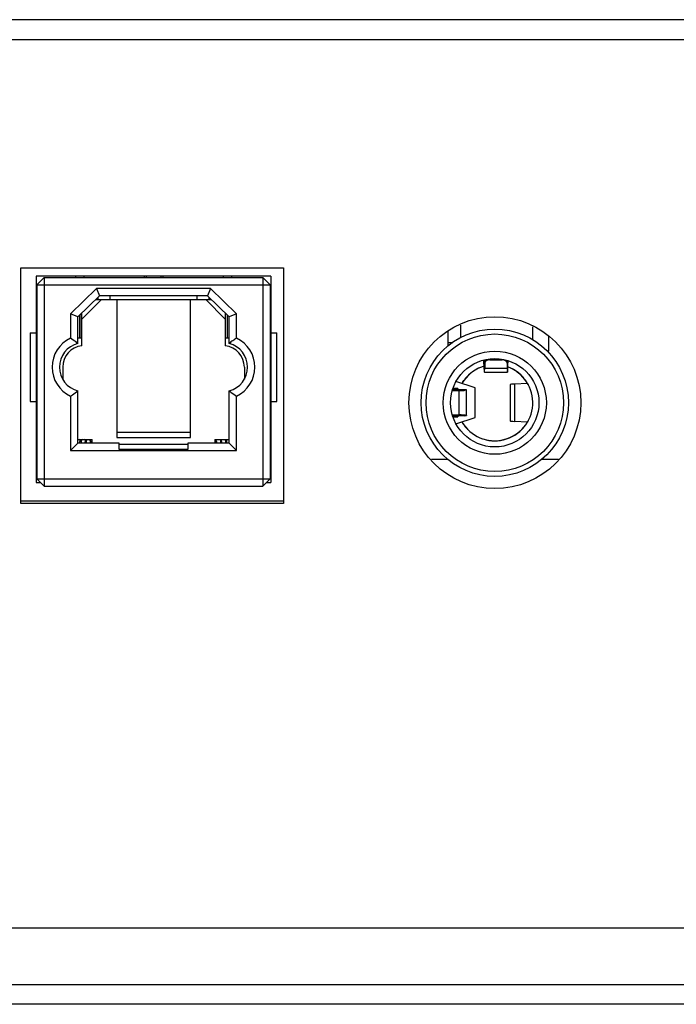
# Model space of a CAD drawing. Units: millimetres. Extents: x 0 to 7000, y 0 to 3600.
# Drawn here: x 3264 to 3291, y 1257 to 1297 of the extents above; entities that cross this region are included whole.
import ezdxf

# ---------------------------------------------------------------- set-up
doc = ezdxf.new("R2010")
doc.units = ezdxf.units.MM
doc.header["$LTSCALE"] = 385
doc.layers.add('DEF_DRAFT_ENTITY', color=7, linetype='CONTINUOUS')

msp = doc.modelspace()

# ---------------------------------------------------------------- linework, layer by layer
at = {"layer": 'DEF_DRAFT_ENTITY', "color": 7, "linetype": 'CONTINUOUS'}
for p, q in [((3328.207, 1297.416), (1805.107, 1297.416)), ((1805.107, 1296.615), (3328.207, 1296.615)), ((3264.044, 1287.315), (3274.744, 1287.315)), ((3264.044, 1277.715), (3264.044, 1287.315)), ((3274.744, 1287.315), (3274.744, 1277.715)), ((3274.219, 1286.965), (3264.669, 1286.965)), ((3264.669, 1286.965), (3264.669, 1278.565)), ((3264.694, 1286.615), (3264.994, 1286.915)), ((3264.994, 1286.915), (3273.894, 1286.915)), ((3264.994, 1286.915), (3264.994, 1278.415)), ((3266.269, 1286.965), (3266.269, 1286.915)), ((3266.604, 1286.965), (3266.604, 1286.915)), ((3269.069, 1286.965), (3269.069, 1286.915)), ((3269.144, 1286.965), (3269.144, 1286.915)), ((3269.744, 1286.965), (3269.744, 1286.915)), ((3269.819, 1286.965), (3269.819, 1286.915)), ((3272.284, 1286.965), (3272.284, 1286.915)), ((3272.619, 1286.965), (3272.619, 1286.915)), ((3273.894, 1286.915), (3274.194, 1286.615)), ((3273.894, 1286.915), (3273.894, 1278.415)), ((3274.219, 1286.965), (3274.219, 1278.565)), ((3264.694, 1286.615), (3274.194, 1286.615)), ((3264.694, 1286.615), (3264.694, 1278.715)), ((3274.194, 1286.615), (3274.194, 1278.715)), ((3266.064, 1285.438), (3267.116, 1286.465)), ((3267.239, 1286.165), (3266.364, 1285.311)), ((3271.771, 1286.465), (3267.116, 1286.465)), ((3267.116, 1286.465), (3267.239, 1286.165)), ((3267.194, 1286.015), (3267.194, 1286.121)), ((3271.649, 1286.165), (3267.239, 1286.165)), ((3267.674, 1286.015), (3267.674, 1286.165)), ((3271.214, 1286.165), (3271.214, 1286.015)), ((3271.771, 1286.465), (3271.649, 1286.165)), ((3272.524, 1285.311), (3271.649, 1286.165)), ((3271.694, 1286.121), (3271.694, 1286.015)), ((3271.771, 1286.465), (3272.824, 1285.438)), ((3266.519, 1285.215), (3267.319, 1286.015)), ((3267.085, 1286.015), (3271.802, 1286.015)), ((3267.944, 1286.015), (3267.944, 1280.399)), ((3270.944, 1280.399), (3270.944, 1286.015)), ((3271.569, 1286.015), (3272.369, 1285.215)), ((3266.364, 1285.311), (3266.064, 1285.438)), ((3266.064, 1285.438), (3266.064, 1284.443)), ((3266.364, 1284.233), (3266.364, 1285.311)), ((3266.426, 1285.372), (3266.426, 1284.465)), ((3266.512, 1284.465), (3266.512, 1285.456)), ((3266.519, 1284.134), (3266.519, 1285.463)), ((3272.369, 1285.463), (3272.369, 1284.134)), ((3272.375, 1284.465), (3272.375, 1285.456)), ((3272.461, 1284.465), (3272.461, 1285.372)), ((3272.824, 1285.438), (3272.524, 1285.311)), ((3272.524, 1284.233), (3272.524, 1285.311)), ((3272.824, 1284.443), (3272.824, 1285.438)), ((3281.944, 1284.98), (3281.944, 1284.46)), ((3284.894, 1284.378), (3284.894, 1284.906)), ((3264.419, 1284.665), (3264.694, 1284.665)), ((3264.419, 1284.665), (3264.419, 1281.865)), ((3264.669, 1284.615), (3264.694, 1284.615)), ((3274.194, 1284.665), (3274.469, 1284.665)), ((3274.194, 1284.615), (3274.219, 1284.615)), ((3274.469, 1281.865), (3274.469, 1284.665)), ((3281.444, 1284.137), (3281.444, 1284.724)), ((3285.544, 1283.915), (3285.544, 1284.509)), ((3266.364, 1284.465), (3266.519, 1284.465)), ((3272.369, 1284.465), (3272.524, 1284.465)), ((3281.444, 1284.265), (3281.632, 1284.265)), ((3285.544, 1283.915), (3285.486, 1283.915)), ((3282.911, 1283.188), (3282.897, 1283.557)), ((3282.907, 1283.555), (3282.915, 1283.339)), ((3282.928, 1283.339), (3282.915, 1283.339)), ((3282.928, 1283.355), (3282.935, 1283.565)), ((3282.939, 1283.425), (3282.933, 1283.215)), ((3282.935, 1283.565), (3282.939, 1283.425)), ((3283.137, 1283.601), (3283.137, 1283.565)), ((3283.137, 1283.565), (3283.649, 1283.565)), ((3283.138, 1283.601), (3283.139, 1283.565)), ((3283.649, 1283.565), (3283.649, 1283.585)), ((3283.847, 1283.425), (3283.85, 1283.533)), ((3283.847, 1283.425), (3283.853, 1283.215)), ((3283.856, 1283.355), (3283.852, 1283.54)), ((3283.867, 1283.339), (3283.856, 1283.339)), ((3283.873, 1283.526), (3283.867, 1283.339)), ((3283.871, 1283.188), (3283.881, 1283.53)), ((3265.744, 1283.265), (3265.744, 1282.772)), ((3273.144, 1283.265), (3273.144, 1282.772)), ((3282.921, 1283.065), (3283.862, 1283.065)), ((3283.853, 1283.215), (3282.933, 1283.215)), ((3282.544, 1282.415), (3281.762, 1282.675)), ((3283.974, 1282.555), (3283.974, 1281.075)), ((3284.677, 1282.602), (3284.15, 1282.576)), ((3284.15, 1282.576), (3284.15, 1281.054)), ((3266.364, 1280.165), (3266.364, 1282.297)), ((3272.524, 1280.165), (3272.524, 1282.297)), ((3281.621, 1282.307), (3281.895, 1282.312)), ((3281.795, 1282.319), (3281.623, 1282.315)), ((3281.637, 1282.359), (3281.943, 1282.339)), ((3282.117, 1282.342), (3281.641, 1282.374)), ((3281.844, 1282.39), (3281.646, 1282.39)), ((3281.844, 1282.39), (3281.844, 1282.361)), ((3281.875, 1282.321), (3281.877, 1282.321)), ((3281.895, 1281.318), (3281.895, 1282.312)), ((3281.904, 1282.322), (3281.94, 1282.324)), ((3281.938, 1282.324), (3281.942, 1282.324)), ((3281.94, 1282.324), (3281.963, 1282.326)), ((3281.943, 1282.339), (3281.943, 1282.325)), ((3281.963, 1282.326), (3281.979, 1282.328)), ((3281.983, 1282.335), (3281.978, 1282.336)), ((3282.159, 1282.324), (3282.174, 1282.326)), ((3282.177, 1282.337), (3282.168, 1282.338)), ((3282.194, 1281.298), (3282.194, 1282.332)), ((3282.544, 1281.215), (3282.544, 1282.415)), ((3264.419, 1281.865), (3264.694, 1281.865)), ((3264.669, 1281.915), (3264.694, 1281.915)), ((3266.064, 1282.087), (3266.064, 1279.865)), ((3272.824, 1279.865), (3272.824, 1282.087)), ((3274.194, 1281.915), (3274.219, 1281.915)), ((3274.194, 1281.865), (3274.469, 1281.865)), ((3281.621, 1281.324), (3281.895, 1281.318)), ((3281.795, 1281.311), (3281.623, 1281.315)), ((3281.637, 1281.271), (3281.943, 1281.291)), ((3281.875, 1281.309), (3281.877, 1281.309)), ((3281.904, 1281.308), (3281.94, 1281.306)), ((3281.938, 1281.306), (3281.942, 1281.306)), ((3281.94, 1281.306), (3281.963, 1281.304)), ((3281.943, 1281.305), (3281.943, 1281.291)), ((3281.963, 1281.304), (3281.979, 1281.302)), ((3281.983, 1281.295), (3281.978, 1281.294)), ((3282.012, 1281.314), (3282.015, 1281.314)), ((3282.116, 1281.309), (3282.113, 1281.31)), ((3282.17, 1281.292), (3282.178, 1281.293)), ((3264.669, 1281.115), (3264.694, 1281.115)), ((3274.194, 1281.115), (3274.219, 1281.115)), ((3282.117, 1281.288), (3281.641, 1281.256)), ((3281.646, 1281.24), (3281.844, 1281.24)), ((3281.762, 1280.955), (3282.544, 1281.215)), ((3281.844, 1281.269), (3281.844, 1281.24)), ((3284.677, 1281.028), (3284.15, 1281.054)), ((3270.944, 1280.599), (3267.944, 1280.599)), ((3284.498, 1280.781), (3284.494, 1280.777)), ((3284.498, 1280.781), (3284.495, 1280.777)), ((3266.364, 1280.165), (3266.064, 1279.865)), ((3266.364, 1280.315), (3266.944, 1280.315)), ((3268.044, 1280.165), (3266.364, 1280.165)), ((3266.453, 1280.297), (3266.42, 1280.314)), ((3266.468, 1280.282), (3266.453, 1280.297)), ((3266.466, 1280.178), (3266.455, 1280.165)), ((3266.472, 1280.189), (3266.466, 1280.178)), ((3266.467, 1280.165), (3266.468, 1280.166)), ((3266.478, 1280.264), (3266.468, 1280.282)), ((3266.468, 1280.166), (3266.47, 1280.182)), ((3266.47, 1280.182), (3266.471, 1280.188)), ((3266.471, 1280.188), (3266.472, 1280.19)), ((3266.472, 1280.19), (3266.472, 1280.189)), ((3266.487, 1280.244), (3266.478, 1280.264)), ((3266.488, 1280.184), (3266.486, 1280.165)), ((3266.492, 1280.225), (3266.487, 1280.244)), ((3266.492, 1280.21), (3266.488, 1280.184)), ((3266.497, 1280.233), (3266.492, 1280.21)), ((3266.493, 1280.216), (3266.492, 1280.225)), ((3266.503, 1280.253), (3266.497, 1280.233)), ((3266.514, 1280.275), (3266.503, 1280.253)), ((3266.535, 1280.299), (3266.514, 1280.275)), ((3266.566, 1280.315), (3266.535, 1280.299)), ((3266.646, 1280.303), (3266.617, 1280.315)), ((3266.671, 1280.278), (3266.646, 1280.303)), ((3266.66, 1280.172), (3266.653, 1280.165)), ((3266.669, 1280.185), (3266.66, 1280.172)), ((3266.667, 1280.167), (3266.67, 1280.181)), ((3266.667, 1280.165), (3266.667, 1280.167)), ((3266.672, 1280.191), (3266.669, 1280.185)), ((3266.67, 1280.181), (3266.671, 1280.189)), ((3266.683, 1280.256), (3266.671, 1280.278)), ((3266.671, 1280.189), (3266.672, 1280.191)), ((3266.687, 1280.245), (3266.683, 1280.256)), ((3266.689, 1280.194), (3266.686, 1280.17)), ((3266.686, 1280.17), (3266.686, 1280.165)), ((3266.691, 1280.231), (3266.687, 1280.245)), ((3266.689, 1280.235), (3266.693, 1280.218)), ((3266.693, 1280.215), (3266.689, 1280.194)), ((3266.697, 1280.234), (3266.693, 1280.215)), ((3266.702, 1280.251), (3266.697, 1280.234)), ((3266.7, 1280.231), (3266.7, 1280.236)), ((3266.701, 1280.315), (3266.701, 1280.25)), ((3266.701, 1280.278), (3266.701, 1280.257)), ((3266.701, 1280.257), (3266.701, 1280.247)), ((3266.71, 1280.271), (3266.702, 1280.251)), ((3266.716, 1280.28), (3266.71, 1280.271)), ((3266.87, 1280.189), (3266.862, 1280.175)), ((3266.867, 1280.169), (3266.87, 1280.191)), ((3266.867, 1280.165), (3266.869, 1280.178)), ((3266.869, 1280.178), (3266.871, 1280.189)), ((3266.872, 1280.193), (3266.87, 1280.189)), ((3266.871, 1280.191), (3266.872, 1280.193)), ((3266.871, 1280.189), (3266.871, 1280.191)), ((3266.88, 1280.235), (3266.881, 1280.241)), ((3266.88, 1280.231), (3266.88, 1280.235)), ((3266.88, 1280.226), (3266.88, 1280.231)), ((3266.88, 1280.227), (3266.88, 1280.22)), ((3266.88, 1280.222), (3266.88, 1280.226)), ((3266.88, 1280.22), (3266.88, 1280.222)), ((3266.881, 1280.247), (3266.881, 1280.315)), ((3266.881, 1280.255), (3266.881, 1280.275)), ((3266.881, 1280.241), (3266.881, 1280.255)), ((3266.944, 1280.165), (3266.944, 1280.315)), ((3267.944, 1280.399), (3270.944, 1280.399)), ((3268.044, 1279.915), (3268.044, 1280.165)), ((3270.844, 1280.114), (3268.044, 1280.114)), ((3272.524, 1280.165), (3270.844, 1280.165)), ((3270.844, 1280.165), (3270.844, 1279.915)), ((3271.944, 1280.315), (3272.524, 1280.315)), ((3271.944, 1280.315), (3271.944, 1280.165)), ((3272.001, 1280.315), (3272, 1280.296)), ((3272, 1280.296), (3272, 1280.28)), ((3272, 1280.269), (3272, 1280.282)), ((3272, 1280.275), (3272, 1280.272)), ((3272, 1280.263), (3272, 1280.274)), ((3272, 1280.272), (3272, 1280.274)), ((3272.005, 1280.236), (3272.006, 1280.233)), ((3272.006, 1280.233), (3272.007, 1280.225)), ((3272.009, 1280.217), (3272.007, 1280.232)), ((3272.007, 1280.225), (3272.009, 1280.213)), ((3272.009, 1280.213), (3272.011, 1280.197)), ((3272.011, 1280.197), (3272.013, 1280.177)), ((3272.013, 1280.177), (3272.014, 1280.165)), ((3272.173, 1280.3), (3272.169, 1280.308)), ((3272.179, 1280.283), (3272.173, 1280.3)), ((3272.182, 1280.268), (3272.179, 1280.283)), ((3272.18, 1280.287), (3272.18, 1280.303)), ((3272.18, 1280.287), (3272.18, 1280.275)), ((3272.18, 1280.268), (3272.18, 1280.259)), ((3272.185, 1280.252), (3272.182, 1280.268)), ((3272.186, 1280.222), (3272.184, 1280.198)), ((3272.188, 1280.232), (3272.185, 1280.252)), ((3272.188, 1280.242), (3272.186, 1280.222)), ((3272.191, 1280.259), (3272.188, 1280.242)), ((3272.191, 1280.208), (3272.188, 1280.232)), ((3272.194, 1280.275), (3272.191, 1280.259)), ((3272.194, 1280.179), (3272.191, 1280.208)), ((3272.197, 1280.289), (3272.194, 1280.275)), ((3272.195, 1280.165), (3272.194, 1280.179)), ((3272.202, 1280.302), (3272.197, 1280.289)), ((3272.21, 1280.315), (3272.202, 1280.302)), ((3272.206, 1280.236), (3272.206, 1280.235)), ((3272.206, 1280.235), (3272.207, 1280.23)), ((3272.207, 1280.23), (3272.209, 1280.219)), ((3272.209, 1280.219), (3272.211, 1280.203)), ((3272.211, 1280.203), (3272.213, 1280.183)), ((3272.213, 1280.183), (3272.215, 1280.165)), ((3272.221, 1280.169), (3272.217, 1280.216)), ((3272.375, 1280.298), (3272.366, 1280.315)), ((3272.38, 1280.281), (3272.375, 1280.298)), ((3272.383, 1280.265), (3272.38, 1280.281)), ((3272.386, 1280.247), (3272.383, 1280.265)), ((3272.389, 1280.225), (3272.386, 1280.247)), ((3272.39, 1280.255), (3272.388, 1280.236)), ((3272.392, 1280.199), (3272.389, 1280.225)), ((3272.393, 1280.272), (3272.39, 1280.255)), ((3272.395, 1280.167), (3272.392, 1280.199)), ((3272.397, 1280.288), (3272.393, 1280.272)), ((3272.395, 1280.165), (3272.395, 1280.167)), ((3272.403, 1280.306), (3272.397, 1280.288)), ((3272.409, 1280.315), (3272.403, 1280.306)), ((3272.407, 1280.235), (3272.406, 1280.238)), ((3272.406, 1280.237), (3272.407, 1280.229)), ((3272.407, 1280.229), (3272.409, 1280.215)), ((3272.409, 1280.215), (3272.411, 1280.196)), ((3272.411, 1280.196), (3272.414, 1280.171)), ((3272.414, 1280.171), (3272.415, 1280.165)), ((3272.432, 1280.238), (3272.432, 1280.241)), ((3272.824, 1279.865), (3272.524, 1280.165)), ((3266.064, 1279.865), (3272.824, 1279.865)), ((3270.844, 1279.915), (3268.044, 1279.915)), ((3280.762, 1279.515), (3281.417, 1279.515)), ((3285.27, 1279.515), (3285.938, 1279.515)), ((3264.669, 1278.565), (3264.844, 1278.565)), ((3264.694, 1278.715), (3274.194, 1278.715)), ((3264.994, 1278.415), (3264.694, 1278.715)), ((3274.194, 1278.715), (3273.894, 1278.415)), ((3274.044, 1278.565), (3274.219, 1278.565)), ((3264.994, 1278.415), (3273.894, 1278.415)), ((3264.044, 1277.815), (3274.744, 1277.815)), ((3274.744, 1277.715), (3264.044, 1277.715)), ((3340.144, 1260.414), (3020.744, 1260.414)), ((2193.493, 1258.113), (3341.144, 1258.113)), ((3341.144, 1257.313), (2193.492, 1257.313))]:
    msp.add_line(p, q, dxfattribs=at)
for centre, radius in [((3283.348, 1281.815), 3.5), ((3283.344, 1281.815), 3), ((3283.344, 1281.815), 2.8), ((3283.344, 1281.815), 2.1), ((3283.344, 1281.815), 1.8)]:
    msp.add_circle(centre, radius, dxfattribs=at)
for centre, radius, start, end in [((3266.614, 1283.265), 1.3, 115.029, 244.971), ((3266.614, 1283.265), 1, 104.4775, 255.5225), ((3266.619, 1283.265), 0.875, 96.5624, 180), ((3272.269, 1283.265), 0.875, 360, 83.4376), ((3272.274, 1283.265), 1, 284.4775, 75.5225), ((3272.274, 1283.265), 1.3, 295.029, 64.971), ((3283.344, 1281.815), 1.55, 106.4495, 149.793), ((3283.343, 1281.816), 1.549, 106.4401, 117.9907), ((3283.344, 1281.815), 1.55, 210.207, 69.9341), ((3283.331, 1281.828), 1.532, 131.9103, 137.8258), ((3283.346, 1281.811), 1.555, 117.9886, 125.7691), ((3283.344, 1281.816), 1.549, 66.0567, 69.9332), ((3283.346, 1281.82), 1.545, 65.825, 66.0546), ((3283.343, 1281.814), 1.551, 54.1814, 65.8198), ((3283.347, 1281.819), 1.545, 53.841, 54.1764), ((3283.343, 1281.814), 1.551, 43.5688, 53.8374), ((3283.346, 1281.818), 1.546, 41.9381, 43.5693), ((3283.343, 1281.814), 1.551, 30.5388, 41.9328), ((3283.346, 1281.816), 1.547, 27.5442, 30.5342), ((3281.67, 1288.152), 5.834, 271.2306, 272.0138), ((3281.689, 1287.475), 5.157, 271.18, 272.0659), ((3281.747, 1285.785), 3.466, 272.1034, 272.5976), ((3281.756, 1285.602), 3.283, 272.1104, 272.5981), ((3281.715, 1290.919), 8.608, 271.2006, 271.5403), ((3281.674, 1292.478), 10.168, 271.2466, 271.5336), ((3281.807, 1284.471), 2.151, 272.6002, 273.4863), ((3281.733, 1290.244), 7.933, 271.5376, 271.8974), ((3281.754, 1289.503), 7.192, 271.5326, 271.9283), ((3281.951, 1282.536), 0.21, 277.4126, 277.7382), ((3281.789, 1288.528), 6.216, 271.9101, 272.106), ((3281.79, 1288.437), 6.126, 271.9291, 272.1281), ((3281.848, 1286.953), 4.641, 272.0956, 272.8264), ((3281.859, 1286.674), 4.361, 272.0823, 272.8587), ((3281.952, 1284.841), 2.526, 272.8207, 273.7025), ((3281.941, 1285.029), 2.714, 272.8593, 273.6962), ((3281.994, 1284.176), 1.859, 273.7607, 273.8935), ((3282.126, 1282.001), 0.339, 82.0831, 82.799), ((3282.137, 1282.083), 0.257, 81.1255, 82.0729), ((3281.67, 1275.478), 5.834, 87.9862, 88.7694), ((3281.689, 1276.155), 5.157, 87.9341, 88.82), ((3281.747, 1277.845), 3.466, 87.4024, 87.8966), ((3281.756, 1278.028), 3.283, 87.4019, 87.8896), ((3281.683, 1271.503), 9.817, 88.4611, 88.7583), ((3281.721, 1272.92), 8.399, 88.4624, 88.8096), ((3281.807, 1279.159), 2.151, 86.5137, 87.3998), ((3281.745, 1273.764), 7.555, 88.0937, 88.4714), ((3281.75, 1274.005), 7.314, 88.0728, 88.4596), ((3281.951, 1281.094), 0.21, 82.2618, 82.5874), ((3281.779, 1274.91), 6.409, 87.9175, 88.0648), ((3281.792, 1275.202), 6.116, 87.9144, 88.0918), ((3281.824, 1276.121), 5.197, 87.4014, 87.8961), ((3281.846, 1276.62), 4.698, 87.3878, 87.9365), ((3281.996, 1279.478), 1.835, 86.1063, 86.2374), ((3282.133, 1281.582), 0.292, 277.3795, 278.2403), ((3282.13, 1280.992), 0.315, 82.2584, 82.5875), ((3282.144, 1281.506), 0.216, 278.2138, 279.2103), ((3283.348, 1281.818), 1.556, 210.2291, 222.1678), ((3283.341, 1281.817), 1.553, 321.8309, 324.404), ((3283.343, 1281.816), 1.551, 324.4034, 329.4515), ((3283.346, 1281.814), 1.547, 329.4556, 332.4619), ((3283.339, 1281.81), 1.543, 222.1786, 224.466), ((3283.343, 1281.816), 1.551, 270.3446, 316.5309), ((3283.346, 1281.813), 1.547, 316.5322, 317.9598), ((3283.344, 1281.814), 1.549, 318.1616, 321.8315), ((3268.41, 1279.97), 1.98, 173.566, 174.2308), ((3267.959, 1280.02), 1.526, 173.2291, 173.5376), ((3268.214, 1279.994), 1.565, 173.4823, 173.6394), ((3268.09, 1280.008), 1.441, 173.2359, 173.4825), ((3266.493, 1280.188), 0.202, 13.4575, 14.038), ((3255.625, 1280.316), 11.076, 359.8677, 359.985), ((3265.009, 1280.27), 1.692, 359.1936, 359.3255), ((3266.791, 1280.228), 0.0914, 145.2447, 156.802), ((3267.267, 1280.124), 0.403, 169.2677, 170.4441), ((3267.493, 1280.328), 4.507, 359.5204, 359.8094), ((3269.636, 1280.31), 2.364, 359.3117, 359.5224), ((3271.537, 1280.162), 0.475, 8.4853, 8.8277), ((3270.743, 1280.059), 1.276, 6.079, 7.0947), ((3269.823, 1279.962), 2.201, 5.3236, 6.0504), ((3272.089, 1280.265), 0.0913, 12.3585, 33.6465), ((3272.093, 1280.266), 0.0873, 1.7499, 12.3553), ((3268.606, 1280.33), 3.575, 359.3089, 359.7208), ((3273.781, 1280.073), 1.6, 174.3686, 174.9457), ((3272.607, 1280.206), 0.418, 171.2602, 172.3071), ((3272.48, 1280.225), 0.29, 170.1092, 171.2951), ((3269.646, 1279.934), 2.56, 5.2278, 5.5576), ((3269.523, 1279.944), 2.924, 5.0802, 5.7719), ((3267.796, 1279.791), 4.658, 4.6428, 5.0723), ((3283.344, 1281.816), 1.551, 252.3159, 269.9979), ((3283.344, 1281.81), 1.545, 270.0021, 270.3396)]:
    msp.add_arc(centre, radius, start, end, dxfattribs=at)
for centre, major_axis, ratio, start_param, end_param in [((3282.921, 1283.565), (0, 0.3), 0.031746, -3.856897, -2.345937), ((3283.139, 1283.422), (0.2, 0), 0.714139, 1.570796, 3.119386), ((3283.647, 1283.422), (0.2, 0), 0.714196, 0.018411, 1.570796), ((3283.862, 1283.565), (0, 0.3), 0.026316, 2.345937, 3.856897), ((3282.921, 1283.565), (0, 0.5), 0.031746, 2.426288, 3.937248), ((3283.862, 1283.565), (0, 0.5), 0.026316, -3.937248, -2.426288), ((3284.574, 1282.555), (0.6, 0), 0.048809, 2.35486, 3.141593), ((3284.574, 1281.075), (0.6, 0), 0.048809, 3.141592, 3.928326)]:
    msp.add_ellipse(centre, major_axis=major_axis, ratio=ratio, start_param=start_param, end_param=end_param, dxfattribs=at)
for points, knots in [([(3266.364, 1284.233), (3266.339, 1284.252), (3266.242, 1284.326), (3266.14, 1284.394), (3266.064, 1284.443)], [0, 0, 0, 0, 0.25257, 1, 1, 1, 1]), ([(3272.824, 1284.443), (3272.772, 1284.41), (3272.671, 1284.343), (3272.572, 1284.271), (3272.524, 1284.233)], [0, 0, 0, 0, 0.496788, 1, 1, 1, 1]), ([(3282.004, 1282.595), (3282.018, 1282.618), (3282.075, 1282.71), (3282.141, 1282.796), (3282.196, 1282.857)], [0, 0, 0, 0, 0.249915, 1, 1, 1, 1]), ([(3266.064, 1282.087), (3266.089, 1282.103), (3266.191, 1282.17), (3266.291, 1282.241), (3266.364, 1282.297)], [0, 0, 0, 0, 0.247723, 1, 1, 1, 1]), ([(3272.524, 1282.297), (3272.548, 1282.278), (3272.645, 1282.205), (3272.747, 1282.136), (3272.824, 1282.087)], [0, 0, 0, 0, 0.25257, 1, 1, 1, 1]), ([(3281.978, 1282.336), (3281.973, 1282.336), (3281.961, 1282.338), (3281.95, 1282.338), (3281.943, 1282.339)], [0, 0, 0, 0, 0.428949, 1, 1, 1, 1]), ([(3281.979, 1282.328), (3281.982, 1282.328), (3281.986, 1282.329), (3281.99, 1282.33), (3281.991, 1282.33)], [0, 0, 0, 0, 0.599775, 1, 1, 1, 1]), ([(3281.979, 1282.328), (3281.982, 1282.328), (3281.986, 1282.329), (3281.99, 1282.33), (3281.991, 1282.33)], [0, 0, 0, 0, 0.598931, 1, 1, 1, 1]), ([(3281.993, 1282.332), (3281.993, 1282.332), (3281.993, 1282.332), (3281.992, 1282.333), (3281.99, 1282.334), (3281.987, 1282.334), (3281.985, 1282.335), (3281.983, 1282.335)], [0, 0, 0, 0, 0.090075, 0.169131, 0.276217, 0.578383, 1, 1, 1, 1]), ([(3281.994, 1282.332), (3281.994, 1282.332), (3281.993, 1282.333), (3281.992, 1282.333), (3281.991, 1282.333), (3281.989, 1282.334), (3281.987, 1282.334), (3281.985, 1282.335), (3281.983, 1282.335)], [0, 0, 0, 0, 0.096224, 0.178422, 0.287144, 0.423348, 0.587471, 1, 1, 1, 1]), ([(3281.991, 1282.33), (3281.992, 1282.33), (3281.992, 1282.331), (3281.993, 1282.331), (3281.993, 1282.332)], [0, 0, 0, 0, 0.645204, 1, 1, 1, 1]), ([(3281.991, 1282.33), (3281.992, 1282.33), (3281.993, 1282.331), (3281.993, 1282.331), (3281.994, 1282.332)], [0, 0, 0, 0, 0.643566, 1, 1, 1, 1]), ([(3282.159, 1282.324), (3282.153, 1282.324), (3282.138, 1282.322), (3282.123, 1282.321), (3282.115, 1282.321)], [0, 0, 0, 0, 0.451829, 1, 1, 1, 1]), ([(3282.117, 1282.342), (3282.127, 1282.342), (3282.144, 1282.341), (3282.161, 1282.339), (3282.169, 1282.338)], [0, 0, 0, 0, 0.569413, 1, 1, 1, 1]), ([(3282.168, 1282.338), (3282.161, 1282.339), (3282.144, 1282.341), (3282.127, 1282.342), (3282.117, 1282.342)], [0, 0, 0, 0, 0.43591, 1, 1, 1, 1]), ([(3282.174, 1282.326), (3282.177, 1282.326), (3282.181, 1282.327), (3282.186, 1282.328), (3282.188, 1282.329), (3282.191, 1282.329), (3282.192, 1282.33), (3282.194, 1282.331), (3282.194, 1282.332)], [0, 0, 0, 0, 0.416159, 0.581478, 0.718413, 0.827273, 0.908817, 1, 1, 1, 1]), ([(3282.194, 1282.332), (3282.194, 1282.332), (3282.193, 1282.333), (3282.191, 1282.334), (3282.189, 1282.334), (3282.187, 1282.335), (3282.183, 1282.336), (3282.179, 1282.336), (3282.177, 1282.337)], [0, 0, 0, 0, 0.094488, 0.17644, 0.28519, 0.421641, 0.586195, 1, 1, 1, 1]), ([(3281.978, 1281.294), (3281.973, 1281.294), (3281.961, 1281.292), (3281.95, 1281.292), (3281.943, 1281.291)], [0, 0, 0, 0, 0.428949, 1, 1, 1, 1]), ([(3281.979, 1281.302), (3281.982, 1281.302), (3281.986, 1281.301), (3281.99, 1281.301), (3281.991, 1281.3)], [0, 0, 0, 0, 0.599775, 1, 1, 1, 1]), ([(3281.979, 1281.302), (3281.982, 1281.302), (3281.986, 1281.301), (3281.99, 1281.301), (3281.991, 1281.3)], [0, 0, 0, 0, 0.598931, 1, 1, 1, 1]), ([(3281.993, 1281.299), (3281.993, 1281.298), (3281.993, 1281.298), (3281.992, 1281.297), (3281.99, 1281.297), (3281.987, 1281.296), (3281.985, 1281.295), (3281.983, 1281.295)], [0, 0, 0, 0, 0.090075, 0.169131, 0.276217, 0.578383, 1, 1, 1, 1]), ([(3281.994, 1281.298), (3281.994, 1281.298), (3281.993, 1281.298), (3281.992, 1281.297), (3281.991, 1281.297), (3281.989, 1281.296), (3281.987, 1281.296), (3281.985, 1281.295), (3281.983, 1281.295)], [0, 0, 0, 0, 0.096224, 0.178422, 0.287144, 0.423348, 0.587471, 1, 1, 1, 1]), ([(3281.991, 1281.3), (3281.992, 1281.3), (3281.992, 1281.3), (3281.993, 1281.299), (3281.993, 1281.299)], [0, 0, 0, 0, 0.645204, 1, 1, 1, 1]), ([(3281.991, 1281.3), (3281.992, 1281.3), (3281.993, 1281.3), (3281.993, 1281.299), (3281.994, 1281.299)], [0, 0, 0, 0, 0.643566, 1, 1, 1, 1]), ([(3282.06, 1281.312), (3282.065, 1281.312), (3282.082, 1281.311), (3282.1, 1281.31), (3282.113, 1281.31)], [0, 0, 0, 0, 0.270713, 1, 1, 1, 1]), ([(3282.113, 1281.31), (3282.109, 1281.31), (3282.091, 1281.311), (3282.074, 1281.312), (3282.06, 1281.312)], [0, 0, 0, 0, 0.228665, 1, 1, 1, 1]), ([(3282.113, 1281.31), (3282.116, 1281.309), (3282.128, 1281.309), (3282.139, 1281.308), (3282.147, 1281.307)], [0, 0, 0, 0, 0.274307, 1, 1, 1, 1]), ([(3282.17, 1281.292), (3282.163, 1281.291), (3282.145, 1281.29), (3282.127, 1281.288), (3282.117, 1281.288)], [0, 0, 0, 0, 0.428961, 1, 1, 1, 1]), ([(3282.117, 1281.288), (3282.127, 1281.288), (3282.145, 1281.29), (3282.162, 1281.291), (3282.17, 1281.292)], [0, 0, 0, 0, 0.56769, 1, 1, 1, 1]), ([(3282.172, 1281.304), (3282.171, 1281.304), (3282.162, 1281.306), (3282.154, 1281.306), (3282.147, 1281.307)], [0, 0, 0, 0, 0.215268, 1, 1, 1, 1]), ([(3282.172, 1281.304), (3282.176, 1281.304), (3282.181, 1281.303), (3282.187, 1281.302), (3282.189, 1281.301), (3282.19, 1281.301)], [0, 0, 0, 0, 0.600198, 0.824972, 1, 1, 1, 1]), ([(3282.19, 1281.301), (3282.189, 1281.301), (3282.187, 1281.302), (3282.181, 1281.303), (3282.176, 1281.304), (3282.172, 1281.304)], [0, 0, 0, 0, 0.175616, 0.400646, 1, 1, 1, 1]), ([(3282.193, 1281.299), (3282.193, 1281.298), (3282.193, 1281.297), (3282.191, 1281.297), (3282.189, 1281.296), (3282.184, 1281.295), (3282.18, 1281.294), (3282.178, 1281.293)], [0, 0, 0, 0, 0.090066, 0.16912, 0.276205, 0.578374, 1, 1, 1, 1]), ([(3282.178, 1281.293), (3282.18, 1281.294), (3282.184, 1281.294), (3282.187, 1281.295), (3282.19, 1281.296), (3282.191, 1281.296), (3282.193, 1281.297), (3282.194, 1281.298), (3282.194, 1281.298)], [0, 0, 0, 0, 0.412533, 0.576657, 0.712861, 0.821583, 0.903782, 1, 1, 1, 1]), ([(3282.19, 1281.301), (3282.191, 1281.301), (3282.192, 1281.3), (3282.193, 1281.299), (3282.193, 1281.299)], [0, 0, 0, 0, 0.644567, 1, 1, 1, 1]), ([(3282.194, 1281.299), (3282.193, 1281.299), (3282.192, 1281.3), (3282.191, 1281.301), (3282.19, 1281.301)], [0, 0, 0, 0, 0.357069, 1, 1, 1, 1]), ([(3266.444, 1280.2), (3266.445, 1280.207), (3266.447, 1280.221), (3266.449, 1280.24), (3266.452, 1280.254), (3266.454, 1280.263), (3266.455, 1280.268), (3266.457, 1280.273), (3266.458, 1280.277), (3266.46, 1280.28), (3266.461, 1280.282), (3266.463, 1280.284), (3266.465, 1280.284), (3266.467, 1280.283), (3266.468, 1280.282)], [0, 0, 0, 0, 0.244224, 0.452113, 0.623581, 0.695666, 0.75867, 0.812605, 0.857542, 0.893683, 0.921536, 0.942367, 0.959185, 1, 1, 1, 1]), ([(3266.659, 1280.177), (3266.66, 1280.186), (3266.662, 1280.198), (3266.664, 1280.213), (3266.666, 1280.223), (3266.668, 1280.231), (3266.669, 1280.239), (3266.671, 1280.245), (3266.673, 1280.25), (3266.674, 1280.254), (3266.676, 1280.256), (3266.678, 1280.258), (3266.679, 1280.258), (3266.68, 1280.258), (3266.681, 1280.257), (3266.682, 1280.256), (3266.683, 1280.253), (3266.685, 1280.25), (3266.686, 1280.247), (3266.687, 1280.245)], [0, 0, 0, 0, 0.253975, 0.36409, 0.46294, 0.550412, 0.626418, 0.690879, 0.743725, 0.785038, 0.815349, 0.83663, 0.845494, 0.854428, 0.864433, 0.876223, 0.906688, 0.947719, 1, 1, 1, 1]), ([(3266.692, 1280.202), (3266.691, 1280.2), (3266.689, 1280.189), (3266.688, 1280.177), (3266.686, 1280.168)], [0, 0, 0, 0, 0.217702, 1, 1, 1, 1]), ([(3266.7, 1280.231), (3266.699, 1280.229), (3266.698, 1280.226), (3266.696, 1280.22), (3266.694, 1280.212), (3266.692, 1280.206), (3266.692, 1280.202)], [0, 0, 0, 0, 0.15581, 0.374276, 0.655943, 1, 1, 1, 1]), ([(3266.7, 1280.236), (3266.701, 1280.243), (3266.703, 1280.253), (3266.707, 1280.262), (3266.707, 1280.264)], [0, 0, 0, 0, 0.749327, 1, 1, 1, 1]), ([(3266.716, 1280.28), (3266.72, 1280.285), (3266.727, 1280.294), (3266.745, 1280.308), (3266.761, 1280.314), (3266.771, 1280.317)], [0, 0, 0, 0, 0.249993, 0.500134, 1, 1, 1, 1]), ([(3266.808, 1280.317), (3266.815, 1280.315), (3266.83, 1280.31), (3266.845, 1280.3), (3266.856, 1280.29), (3266.866, 1280.278), (3266.871, 1280.268), (3266.874, 1280.262)], [0, 0, 0, 0, 0.250276, 0.500325, 0.625294, 0.750252, 1, 1, 1, 1]), ([(3266.872, 1280.199), (3266.872, 1280.203), (3266.873, 1280.209), (3266.875, 1280.217), (3266.878, 1280.223), (3266.879, 1280.226), (3266.88, 1280.227)], [0, 0, 0, 0, 0.344181, 0.625831, 0.844225, 1, 1, 1, 1]), ([(3266.88, 1280.22), (3266.879, 1280.212), (3266.877, 1280.203), (3266.873, 1280.193), (3266.872, 1280.191)], [0, 0, 0, 0, 0.749357, 1, 1, 1, 1]), ([(3266.874, 1280.262), (3266.875, 1280.259), (3266.879, 1280.248), (3266.88, 1280.236), (3266.88, 1280.227)], [0, 0, 0, 0, 0.251093, 1, 1, 1, 1]), ([(3266.88, 1280.227), (3266.88, 1280.228), (3266.88, 1280.23), (3266.88, 1280.237), (3266.881, 1280.242), (3266.881, 1280.247)], [0, 0, 0, 0, 0.13172, 0.343258, 1, 1, 1, 1]), ([(3272, 1280.274), (3272.001, 1280.281), (3272.004, 1280.296), (3272.011, 1280.31), (3272.015, 1280.316)], [0, 0, 0, 0, 0.499695, 1, 1, 1, 1]), ([(3272.005, 1280.235), (3272.005, 1280.237), (3272.002, 1280.246), (3272, 1280.256), (3272, 1280.263)], [0, 0, 0, 0, 0.250734, 1, 1, 1, 1]), ([(3272.007, 1280.235), (3272.006, 1280.238), (3272.005, 1280.244), (3272.003, 1280.252), (3272.002, 1280.258), (3272.001, 1280.262), (3272, 1280.263)], [0, 0, 0, 0, 0.348307, 0.631786, 0.849178, 1, 1, 1, 1]), ([(3272.18, 1280.268), (3272.181, 1280.267), (3272.182, 1280.263), (3272.183, 1280.257), (3272.185, 1280.25), (3272.186, 1280.244), (3272.186, 1280.24)], [0, 0, 0, 0, 0.155252, 0.374209, 0.656211, 1, 1, 1, 1]), ([(3272.186, 1280.24), (3272.188, 1280.232), (3272.19, 1280.212), (3272.192, 1280.193), (3272.193, 1280.182)], [0, 0, 0, 0, 0.437883, 1, 1, 1, 1]), ([(3272.192, 1280.262), (3272.192, 1280.259), (3272.191, 1280.249), (3272.189, 1280.239), (3272.189, 1280.231)], [0, 0, 0, 0, 0.220655, 1, 1, 1, 1]), ([(3272.197, 1280.289), (3272.197, 1280.287), (3272.196, 1280.282), (3272.195, 1280.278), (3272.194, 1280.275)], [0, 0, 0, 0, 0.436079, 1, 1, 1, 1]), ([(3272.201, 1280.296), (3272.201, 1280.296), (3272.2, 1280.295), (3272.199, 1280.294), (3272.198, 1280.292), (3272.198, 1280.29), (3272.197, 1280.289)], [0, 0, 0, 0, 0.139895, 0.341483, 0.625762, 1, 1, 1, 1]), ([(3272.217, 1280.216), (3272.216, 1280.227), (3272.214, 1280.244), (3272.211, 1280.264), (3272.21, 1280.273), (3272.208, 1280.28), (3272.207, 1280.284), (3272.206, 1280.288), (3272.205, 1280.291), (3272.204, 1280.293), (3272.203, 1280.295), (3272.203, 1280.296), (3272.202, 1280.296), (3272.201, 1280.296)], [0, 0, 0, 0, 0.422123, 0.590634, 0.730313, 0.789209, 0.84072, 0.884783, 0.921375, 0.950548, 0.972576, 0.98832, 1, 1, 1, 1]), ([(3272.384, 1280.201), (3272.384, 1280.199), (3272.386, 1280.187), (3272.387, 1280.175), (3272.388, 1280.166)], [0, 0, 0, 0, 0.222861, 1, 1, 1, 1]), ([(3272.424, 1280.304), (3272.423, 1280.307), (3272.422, 1280.313), (3272.42, 1280.318), (3272.419, 1280.32)], [0, 0, 0, 0, 0.584525, 1, 1, 1, 1]), ([(3272.432, 1280.241), (3272.431, 1280.254), (3272.428, 1280.274), (3272.425, 1280.295), (3272.424, 1280.304)], [0, 0, 0, 0, 0.579209, 1, 1, 1, 1])]:
    msp.add_open_spline(points, degree=3, knots=knots, dxfattribs=at)

doc.saveas('drawing.dxf')
